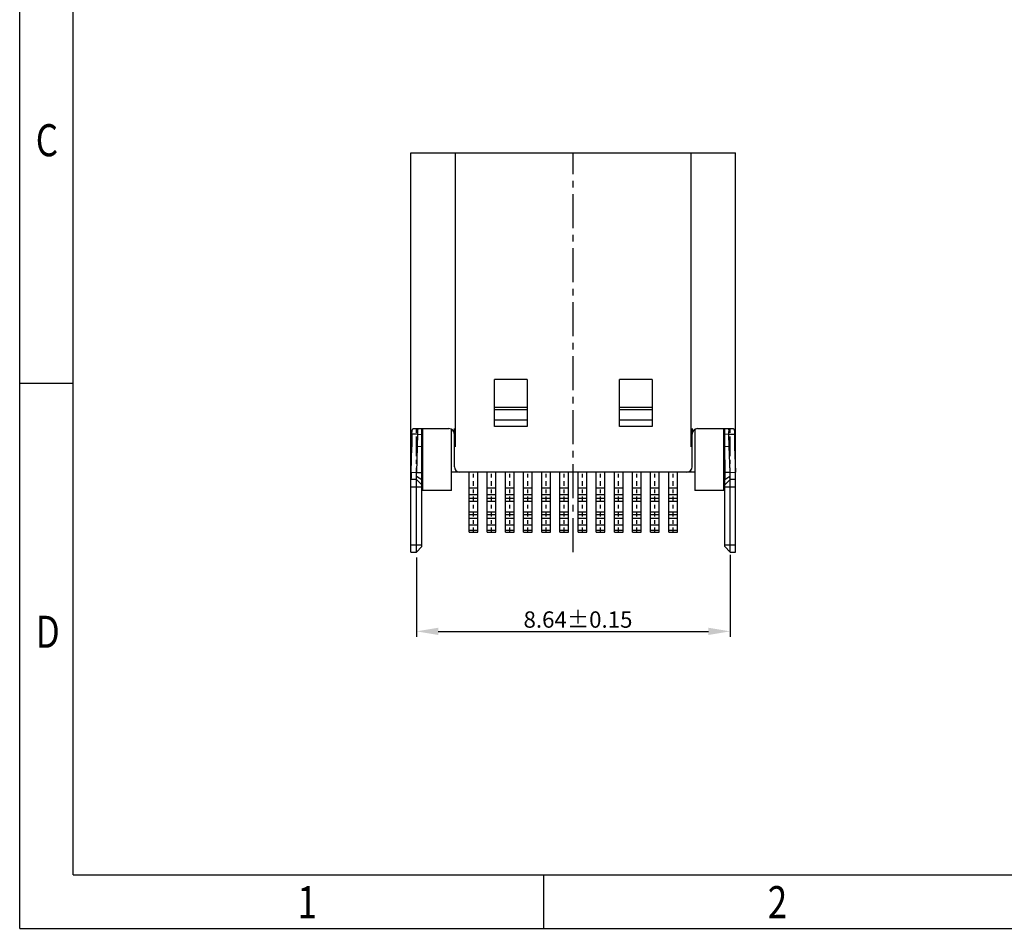
# Model space of a CAD drawing. Units: millimetres. Extents: x -645.1 to -564.5, y 245.5 to 302.6.
# Drawn here: x -645.1 to -618, y 245.5 to 270.5 of the extents above; entities that cross this region are included whole.
import ezdxf

# ---------------------------------------------------------------- set-up
doc = ezdxf.new("R2010")
doc.units = ezdxf.units.MM
doc.header["$LTSCALE"] = 16.335
doc.header["$PDMODE"] = 3
doc.header["$PDSIZE"] = 8
doc.linetypes.add('CENTER', pattern=[0.6, 0.375, -0.075, 0.075, -0.075])
doc.layers.get('0').update_dxf_attribs({"linetype": 'CONTINUOUS'})
doc.layers.get('Defpoints').update_dxf_attribs({"linetype": 'CONTINUOUS'})
doc.layers.add('1', color=7, linetype='CONTINUOUS')
doc.styles.get("Standard").update_dxf_attribs({"font": 'romans.shx', "width": 0.85})
doc.styles.add('TEXTSTYLE_1', font='gdt', dxfattribs={"width": 0.8})
doc.dimstyles.new('副本 1', dxfattribs={"dimtxt": 0.45, "dimasz": 0.6, "dimexe": 0.15, "dimexo": 0.15, "dimgap": 0.1, "dimtad": 1, "dimzin": 1, "dimdsep": 46, "dimtxsty": 'Standard', "dimcen": 0.09, "dimclrd": 3, "dimclre": 3, "dimclrt": 3, "dimazin": 2, "dimtp": 0.001, "dimtm": 0.001, "dimtfac": 1, "dimtmove": 0, "dimatfit": 3, "dimfxl": 1, "dimtolj": 1, "dimarcsym": 0})

# ---------------------------------------------------------------- blocks, each defined once
blk = doc.blocks.new('成品图框')
for p, q in [((1097.653, -5.294), (1097.653, 45.473)), ((1098.962, -3.985), (1098.962, 44.164)), ((1098.962, 8.052), (1097.653, 8.052)), ((1098.962, -3.985), (1168.045, -3.985)), ((1110.476, -3.985), (1110.476, -5.294)), ((1097.653, -5.294), (1169.354, -5.294))]:
    blk.add_line(p, q)
at = {"style": 'TEXTSTYLE_1', "width": 0.8}
for s, p in [('C', (1098.046, 13.613)), ('D', (1098.046, 1.576)), ('1', (1104.457, -5.045)), ('2', (1115.971, -5.045))]:
    blk.add_text(s, height=0.785, dxfattribs=at).set_placement(p)
blk = doc.blocks.new('*D33')
at = {"color": 3, "lineweight": -2, "transparency": 16777216}
for p, q in [((-634.184, 255.724), (-634.184, 253.54)), ((-625.544, 255.799), (-625.544, 253.54)), ((-633.584, 253.69), (-626.144, 253.69))]:
    blk.add_line(p, q, dxfattribs=at)
at = {"color": 3, "transparency": 16777216}
for points in [[(-633.584, 253.79), (-633.584, 253.59), (-634.184, 253.69)], [(-626.144, 253.79), (-626.144, 253.59), (-625.544, 253.69)]]:
    blk.add_solid(points, dxfattribs=at)
at = {"layer": 'Defpoints', "color": 0, "transparency": 16777216}
for p in [(-634.184, 255.874), (-625.544, 255.949), (-625.544, 253.69)]:
    blk.add_point(p, dxfattribs=at)
at = {"color": 3, "transparency": 16777216, "insert": (-629.734, 254.015), "char_height": 0.45, "attachment_point": 5}
blk.add_mtext('\\A1;8.64±0.15', dxfattribs=at)

msp = doc.modelspace()

# ---------------------------------------------------------------- linework, layer by layer
at = {"color": 7, "linetype": 'Continuous'}
for p, q in [((-634.334, 255.874), (-634.334, 266.874)), ((-634.334, 266.874), (-625.394, 266.874)), ((-633.104, 258.774), (-633.104, 266.874)), ((-626.624, 266.874), (-626.624, 258.774)), ((-625.394, 255.874), (-625.394, 266.874)), ((-631.134, 260.624), (-632.034, 260.624)), ((-632.034, 259.333), (-632.034, 260.624)), ((-631.134, 260.624), (-631.134, 259.333)), ((-627.694, 260.624), (-628.594, 260.624)), ((-628.594, 259.333), (-628.594, 260.624)), ((-627.694, 260.624), (-627.694, 259.333)), ((-631.134, 259.86), (-632.034, 259.86)), ((-631.134, 259.79), (-632.034, 259.79)), ((-627.694, 259.86), (-628.594, 259.86)), ((-627.694, 259.79), (-628.594, 259.79)), ((-634.268, 259.274), (-633.289, 259.274)), ((-633.128, 259.125), (-633.139, 259.274)), ((-633.139, 258.224), (-633.139, 259.274)), ((-631.134, 259.509), (-632.034, 259.509)), ((-631.134, 259.333), (-632.034, 259.333)), ((-627.694, 259.509), (-628.594, 259.509)), ((-627.694, 259.333), (-628.594, 259.333)), ((-626.589, 259.274), (-626.599, 259.125)), ((-626.589, 258.224), (-626.589, 259.274)), ((-626.439, 259.274), (-625.46, 259.274)), ((-634.141, 259.12), (-634.308, 259.125)), ((-634.308, 259.125), (-634.308, 258.774)), ((-634.151, 258.779), (-634.141, 259.12)), ((-634.141, 259.12), (-634.033, 259.115)), ((-634.032, 258.774), (-634.033, 259.115)), ((-633.104, 258.774), (-633.128, 259.125)), ((-626.599, 259.125), (-626.624, 258.774)), ((-625.695, 259.115), (-625.696, 258.774)), ((-625.587, 259.12), (-625.695, 259.115)), ((-625.587, 259.12), (-625.42, 259.125)), ((-625.587, 259.12), (-625.577, 258.779)), ((-625.42, 259.125), (-625.42, 258.774)), ((-634.308, 258.774), (-634.334, 258.774)), ((-634.328, 258.074), (-634.308, 258.774)), ((-634.177, 258.067), (-634.151, 258.779)), ((-634.032, 258.774), (-634.151, 258.779)), ((-634.034, 257.911), (-634.032, 258.774)), ((-634.033, 258.545), (-634.032, 258.774)), ((-625.577, 258.779), (-625.696, 258.774)), ((-625.696, 258.774), (-625.694, 258.062)), ((-625.577, 258.779), (-625.551, 258.067)), ((-625.394, 258.774), (-625.42, 258.774)), ((-625.42, 258.774), (-625.4, 258.074)), ((-634.328, 258.074), (-634.177, 258.067)), ((-634.179, 257.96), (-634.034, 257.874)), ((-634.177, 258.067), (-634.034, 258.062)), ((-626.739, 258.074), (-632.989, 258.074)), ((-625.551, 258.067), (-625.694, 258.062)), ((-625.694, 258.062), (-625.694, 257.893)), ((-625.694, 257.874), (-625.549, 257.96)), ((-625.551, 258.067), (-625.4, 258.074)), ((-634.184, 257.874), (-634.334, 257.874)), ((-634.334, 257.674), (-634.034, 257.674)), ((-634.184, 257.874), (-634.034, 257.724)), ((-634.184, 255.874), (-634.184, 257.874)), ((-634.034, 256.024), (-634.034, 257.874)), ((-625.694, 256.024), (-625.694, 257.874)), ((-625.694, 257.724), (-625.544, 257.874)), ((-625.694, 257.674), (-625.394, 257.674)), ((-625.394, 257.874), (-625.544, 257.874)), ((-625.544, 255.874), (-625.544, 257.874)), ((-634.334, 256.074), (-634.034, 256.074)), ((-634.184, 255.874), (-634.034, 256.024)), ((-625.694, 256.074), (-625.394, 256.074)), ((-625.694, 256.024), (-625.544, 255.874)), ((-634.334, 255.874), (-634.184, 255.874)), ((-625.544, 255.874), (-625.394, 255.874))]:
    msp.add_line(p, q, dxfattribs=at)
at = {"color": 1, "linetype": 'CENTER', "ltscale": 0.151762}
msp.add_line((-629.864, 255.874), (-629.864, 266.874), dxfattribs=at)
at = {"color": 1, "linetype": 'CENTER', "ltscale": 0.087388}
for p, q in [((-634.184, 255.949), (-634.184, 259.371)), ((-625.544, 255.949), (-625.544, 259.371))]:
    msp.add_line(p, q, dxfattribs=at)
at = {"color": 7, "linetype": 'Continuous'}
for centre, radius, start, end in [((-633.289, 259.124), 0.15, 0, 90), ((-626.439, 259.124), 0.15, 90, 180), ((-632.989, 258.224), 0.15, 180, 270), ((-626.739, 258.224), 0.15, 270, 0), ((-643.264, 257.934), 9.23, 359.629, 359.86), ((-616.698, 257.929), 8.997, 180.2335, 180.3526)]:
    msp.add_arc(centre, radius, start, end, dxfattribs=at)
for points, knots in [([(-634.308, 259.125), (-634.308, 259.135), (-634.307, 259.154), (-634.305, 259.182), (-634.303, 259.207), (-634.298, 259.229), (-634.293, 259.248), (-634.286, 259.262), (-634.278, 259.271), (-634.271, 259.274), (-634.268, 259.274)], [0, 0, 0, 0, 0.179694, 0.35285, 0.512795, 0.654433, 0.773798, 0.8688, 0.941219, 1, 1, 1, 1]), ([(-634.141, 259.12), (-634.14, 259.137), (-634.141, 259.17), (-634.144, 259.208), (-634.144, 259.235), (-634.143, 259.249), (-634.141, 259.261), (-634.138, 259.267), (-634.136, 259.269)], [0, 0, 0, 0, 0.346531, 0.648503, 0.769134, 0.866685, 0.942248, 1, 1, 1, 1]), ([(-634.136, 259.269), (-634.134, 259.271), (-634.13, 259.273), (-634.126, 259.274), (-634.124, 259.274)], [0, 0, 0, 0, 0.491446, 1, 1, 1, 1]), ([(-634.033, 259.115), (-634.033, 259.143), (-634.032, 259.196), (-634.031, 259.249), (-634.03, 259.274)], [0, 0, 0, 0, 0.519401, 1, 1, 1, 1]), ([(-625.698, 259.274), (-625.697, 259.248), (-625.696, 259.196), (-625.695, 259.143), (-625.695, 259.115)], [0, 0, 0, 0, 0.484556, 1, 1, 1, 1]), ([(-625.604, 259.274), (-625.602, 259.274), (-625.597, 259.273), (-625.594, 259.271), (-625.592, 259.269)], [0, 0, 0, 0, 0.509749, 1, 1, 1, 1]), ([(-625.592, 259.269), (-625.592, 259.269), (-625.59, 259.266), (-625.589, 259.264), (-625.588, 259.262)], [0, 0, 0, 0, 0.230108, 1, 1, 1, 1]), ([(-625.588, 259.262), (-625.587, 259.259), (-625.585, 259.252), (-625.583, 259.233), (-625.584, 259.204), (-625.587, 259.164), (-625.587, 259.135), (-625.587, 259.12)], [0, 0, 0, 0, 0.068594, 0.155009, 0.385739, 0.680097, 1, 1, 1, 1]), ([(-625.46, 259.274), (-625.457, 259.274), (-625.45, 259.271), (-625.442, 259.262), (-625.435, 259.248), (-625.43, 259.229), (-625.425, 259.207), (-625.422, 259.182), (-625.421, 259.154), (-625.42, 259.135), (-625.42, 259.125)], [0, 0, 0, 0, 0.058781, 0.131199, 0.226204, 0.34557, 0.487207, 0.647151, 0.820306, 1, 1, 1, 1]), ([(-634.328, 258.074), (-634.329, 258.049), (-634.33, 258.001), (-634.331, 257.94), (-634.333, 257.899), (-634.334, 257.879), (-634.334, 257.874)], [0, 0, 0, 0, 0.382791, 0.707141, 0.923813, 1, 1, 1, 1]), ([(-634.184, 257.874), (-634.184, 257.874), (-634.183, 257.875), (-634.183, 257.876), (-634.183, 257.877), (-634.182, 257.881), (-634.181, 257.888), (-634.181, 257.898), (-634.18, 257.91), (-634.18, 257.925), (-634.179, 257.942), (-634.179, 257.954), (-634.179, 257.96)], [0, 0, 0, 0, 0.00622, 0.019602, 0.040983, 0.070478, 0.153621, 0.267955, 0.411983, 0.583734, 0.780858, 1, 1, 1, 1]), ([(-634.179, 257.96), (-634.178, 257.968), (-634.177, 258.004), (-634.177, 258.04), (-634.177, 258.067)], [0, 0, 0, 0, 0.222613, 1, 1, 1, 1]), ([(-625.551, 258.067), (-625.551, 258.058), (-625.551, 258.022), (-625.55, 257.986), (-625.549, 257.96)], [0, 0, 0, 0, 0.265348, 1, 1, 1, 1]), ([(-625.544, 257.874), (-625.544, 257.874), (-625.545, 257.875), (-625.545, 257.876), (-625.545, 257.877), (-625.546, 257.881), (-625.546, 257.888), (-625.547, 257.898), (-625.548, 257.91), (-625.548, 257.925), (-625.549, 257.942), (-625.549, 257.954), (-625.549, 257.96)], [0, 0, 0, 0, 0.006195, 0.019519, 0.040832, 0.070275, 0.153507, 0.26808, 0.412256, 0.583943, 0.780783, 1, 1, 1, 1]), ([(-625.394, 257.874), (-625.394, 257.879), (-625.395, 257.899), (-625.397, 257.94), (-625.398, 258.001), (-625.399, 258.049), (-625.4, 258.074)], [0, 0, 0, 0, 0.076194, 0.292886, 0.617244, 1, 1, 1, 1])]:
    msp.add_open_spline(points, degree=3, knots=knots, dxfattribs=at)
at = {"layer": '1', "color": 7, "linetype": 'Continuous'}
for p, q in [((-634.014, 259.274), (-634.014, 257.574)), ((-633.214, 257.574), (-633.214, 259.254)), ((-626.514, 259.254), (-626.514, 257.574)), ((-625.714, 257.574), (-625.714, 259.274)), ((-632.989, 258.074), (-633.214, 258.074)), ((-633.089, 258.074), (-633.089, 258.112)), ((-632.733, 256.424), (-632.733, 258.068)), ((-632.494, 256.424), (-632.494, 258.074)), ((-632.233, 256.424), (-632.233, 258.068)), ((-631.994, 256.424), (-631.994, 258.074)), ((-631.733, 256.424), (-631.733, 258.068)), ((-631.494, 256.424), (-631.494, 258.074)), ((-631.233, 256.424), (-631.233, 258.068)), ((-630.994, 256.424), (-630.994, 258.074)), ((-630.733, 256.424), (-630.733, 258.068)), ((-630.494, 256.424), (-630.494, 258.074)), ((-630.233, 256.424), (-630.233, 258.068)), ((-629.994, 256.424), (-629.994, 258.074)), ((-629.733, 256.424), (-629.733, 258.068)), ((-629.494, 256.424), (-629.494, 258.074)), ((-629.233, 256.424), (-629.233, 258.068)), ((-628.994, 256.424), (-628.994, 258.074)), ((-628.733, 256.424), (-628.733, 258.068)), ((-628.494, 256.424), (-628.494, 258.074)), ((-628.233, 256.424), (-628.233, 258.068)), ((-627.994, 256.424), (-627.994, 258.074)), ((-627.733, 256.424), (-627.733, 258.068)), ((-627.494, 256.424), (-627.494, 258.074)), ((-627.233, 256.424), (-627.233, 258.068)), ((-626.994, 256.424), (-626.994, 258.074)), ((-626.514, 258.074), (-626.739, 258.074)), ((-626.639, 258.112), (-626.639, 258.074)), ((-632.494, 257.638), (-632.733, 257.638)), ((-631.994, 257.638), (-632.233, 257.638)), ((-631.494, 257.638), (-631.733, 257.638)), ((-630.994, 257.638), (-631.233, 257.638)), ((-630.494, 257.638), (-630.733, 257.638)), ((-629.994, 257.638), (-630.233, 257.638)), ((-629.494, 257.638), (-629.733, 257.638)), ((-628.994, 257.638), (-629.233, 257.638)), ((-628.494, 257.638), (-628.733, 257.638)), ((-627.994, 257.638), (-628.233, 257.638)), ((-627.494, 257.638), (-627.733, 257.638)), ((-626.994, 257.638), (-627.233, 257.638)), ((-633.214, 257.574), (-634.014, 257.574)), ((-632.733, 257.457), (-632.494, 257.457)), ((-632.494, 257.346), (-632.733, 257.346)), ((-632.233, 257.457), (-631.994, 257.457)), ((-631.994, 257.346), (-632.233, 257.346)), ((-631.733, 257.457), (-631.494, 257.457)), ((-631.494, 257.346), (-631.733, 257.346)), ((-631.233, 257.457), (-630.994, 257.457)), ((-630.994, 257.346), (-631.233, 257.346)), ((-630.733, 257.457), (-630.494, 257.457)), ((-630.494, 257.346), (-630.733, 257.346)), ((-630.233, 257.457), (-629.994, 257.457)), ((-629.994, 257.346), (-630.233, 257.346)), ((-629.733, 257.457), (-629.494, 257.457)), ((-629.494, 257.346), (-629.733, 257.346)), ((-629.233, 257.457), (-628.994, 257.457)), ((-628.994, 257.346), (-629.233, 257.346)), ((-628.733, 257.457), (-628.494, 257.457)), ((-628.494, 257.346), (-628.733, 257.346)), ((-628.233, 257.457), (-627.994, 257.457)), ((-627.994, 257.346), (-628.233, 257.346)), ((-627.733, 257.457), (-627.494, 257.457)), ((-627.494, 257.346), (-627.733, 257.346)), ((-627.233, 257.457), (-626.994, 257.457)), ((-626.994, 257.346), (-627.233, 257.346)), ((-625.714, 257.574), (-626.514, 257.574)), ((-632.733, 257.274), (-632.494, 257.274)), ((-632.233, 257.274), (-631.994, 257.274)), ((-631.733, 257.274), (-631.494, 257.274)), ((-631.233, 257.274), (-630.994, 257.274)), ((-630.733, 257.274), (-630.494, 257.274)), ((-630.233, 257.274), (-629.994, 257.274)), ((-629.733, 257.274), (-629.494, 257.274)), ((-629.233, 257.274), (-628.994, 257.274)), ((-628.733, 257.274), (-628.494, 257.274)), ((-628.233, 257.274), (-627.994, 257.274)), ((-627.733, 257.274), (-627.494, 257.274)), ((-627.233, 257.274), (-626.994, 257.274)), ((-632.494, 256.974), (-632.733, 256.974)), ((-632.733, 256.905), (-632.494, 256.905)), ((-631.994, 256.974), (-632.233, 256.974)), ((-632.233, 256.905), (-631.994, 256.905)), ((-631.494, 256.974), (-631.733, 256.974)), ((-631.733, 256.905), (-631.494, 256.905)), ((-630.994, 256.974), (-631.233, 256.974)), ((-631.233, 256.905), (-630.994, 256.905)), ((-630.494, 256.974), (-630.733, 256.974)), ((-630.733, 256.905), (-630.494, 256.905)), ((-629.994, 256.974), (-630.233, 256.974)), ((-630.233, 256.905), (-629.994, 256.905)), ((-629.494, 256.974), (-629.733, 256.974)), ((-629.733, 256.905), (-629.494, 256.905)), ((-628.994, 256.974), (-629.233, 256.974)), ((-629.233, 256.905), (-628.994, 256.905)), ((-628.494, 256.974), (-628.733, 256.974)), ((-628.733, 256.905), (-628.494, 256.905)), ((-627.994, 256.974), (-628.233, 256.974)), ((-628.233, 256.905), (-627.994, 256.905)), ((-627.494, 256.974), (-627.733, 256.974)), ((-627.733, 256.905), (-627.494, 256.905)), ((-626.994, 256.974), (-627.233, 256.974)), ((-627.233, 256.905), (-626.994, 256.905)), ((-632.494, 256.796), (-632.733, 256.796)), ((-632.733, 256.624), (-632.494, 256.624)), ((-631.994, 256.796), (-632.233, 256.796)), ((-632.233, 256.624), (-631.994, 256.624)), ((-631.494, 256.796), (-631.733, 256.796)), ((-631.733, 256.624), (-631.494, 256.624)), ((-630.994, 256.796), (-631.233, 256.796)), ((-631.233, 256.624), (-630.994, 256.624)), ((-630.494, 256.796), (-630.733, 256.796)), ((-630.733, 256.624), (-630.494, 256.624)), ((-629.994, 256.796), (-630.233, 256.796)), ((-630.233, 256.624), (-629.994, 256.624)), ((-629.494, 256.796), (-629.733, 256.796)), ((-629.733, 256.624), (-629.494, 256.624)), ((-628.994, 256.796), (-629.233, 256.796)), ((-629.233, 256.624), (-628.994, 256.624)), ((-628.494, 256.796), (-628.733, 256.796)), ((-628.733, 256.624), (-628.494, 256.624)), ((-627.994, 256.796), (-628.233, 256.796)), ((-628.233, 256.624), (-627.994, 256.624)), ((-627.494, 256.796), (-627.733, 256.796)), ((-627.733, 256.624), (-627.494, 256.624)), ((-626.994, 256.796), (-627.233, 256.796)), ((-627.233, 256.624), (-626.994, 256.624)), ((-632.733, 256.474), (-632.494, 256.474)), ((-632.733, 256.424), (-632.494, 256.424)), ((-632.233, 256.474), (-631.994, 256.474)), ((-632.233, 256.424), (-631.994, 256.424)), ((-631.733, 256.474), (-631.494, 256.474)), ((-631.733, 256.424), (-631.494, 256.424)), ((-631.233, 256.474), (-630.994, 256.474)), ((-631.233, 256.424), (-630.994, 256.424)), ((-630.733, 256.474), (-630.494, 256.474)), ((-630.733, 256.424), (-630.494, 256.424)), ((-630.233, 256.474), (-629.994, 256.474)), ((-630.233, 256.424), (-629.994, 256.424)), ((-629.733, 256.474), (-629.494, 256.474)), ((-629.733, 256.424), (-629.494, 256.424)), ((-629.233, 256.474), (-628.994, 256.474)), ((-629.233, 256.424), (-628.994, 256.424)), ((-628.733, 256.474), (-628.494, 256.474)), ((-628.733, 256.424), (-628.494, 256.424)), ((-628.233, 256.474), (-627.994, 256.474)), ((-628.233, 256.424), (-627.994, 256.424)), ((-627.733, 256.474), (-627.494, 256.474)), ((-627.733, 256.424), (-627.494, 256.424)), ((-627.233, 256.474), (-626.994, 256.474)), ((-627.233, 256.424), (-626.994, 256.424))]:
    msp.add_line(p, q, dxfattribs=at)
at = {"layer": '1', "color": 1, "linetype": 'CENTER', "ltscale": 0.02049}
for p, q in [((-632.614, 256.424), (-632.614, 258.071)), ((-632.114, 256.424), (-632.114, 258.071)), ((-631.614, 256.424), (-631.614, 258.071)), ((-631.114, 256.424), (-631.114, 258.071)), ((-630.614, 256.424), (-630.614, 258.071)), ((-630.114, 256.424), (-630.114, 258.071)), ((-629.614, 256.424), (-629.614, 258.071)), ((-629.114, 256.424), (-629.114, 258.071)), ((-628.614, 256.424), (-628.614, 258.071)), ((-628.114, 256.424), (-628.114, 258.071)), ((-627.614, 256.424), (-627.614, 258.071)), ((-627.114, 256.424), (-627.114, 258.071))]:
    msp.add_line(p, q, dxfattribs=at)

# ---------------------------------------------------------------- block references
at = {"xscale": 1.124738348701135, "yscale": 1.124738348701135, "zscale": 1.124738348701135}
msp.add_blockref('成品图框', (-1879.683, 251.465), dxfattribs=at)

# ---------------------------------------------------------------- dimensions: what is measured, and where the dimension line sits
dim = msp.add_linear_dim(base=(-625.544, 253.69), p1=(-634.184, 255.874), p2=(-625.544, 255.949), dimstyle='副本 1', override={"dimgap": 0.1, "dimtol": 1, "dimlim": 0, "dimtp": 0.15, "dimtm": 0.15})
dim.commit()
dim.dimension.update_dxf_attribs({"geometry": '*D33', "text_midpoint": (-629.734, 253.69), "dimtype": 160})

doc.saveas('drawing.dxf')
